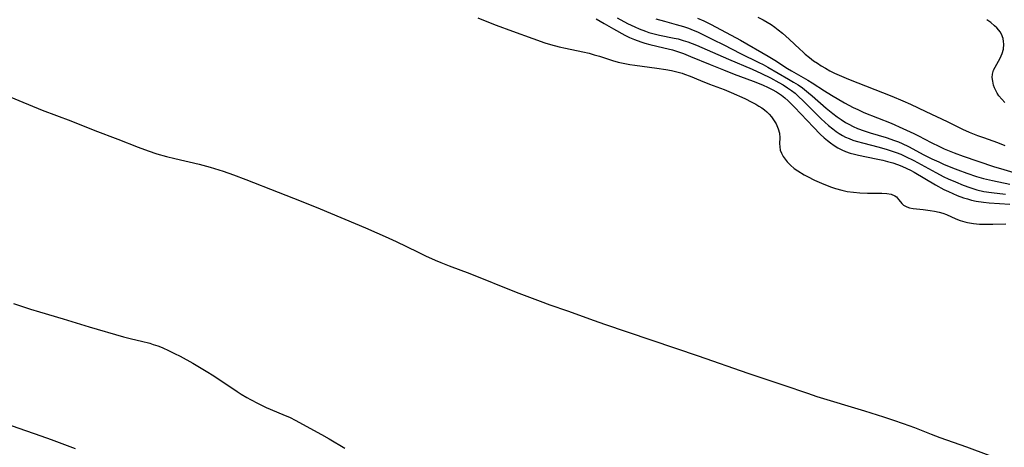
# Model space of a CAD drawing. Units: inches. Extents: x 2100757 to 2106193, y 260414 to 265876.
# Drawn here: x 2101328 to 2101477, y 263175 to 263239 of the extents above; entities that cross this region are included whole.
import ezdxf

# ---------------------------------------------------------------- set-up
doc = ezdxf.new("R2010")
doc.units = ezdxf.units.IN
doc.header["$MEASUREMENT"] = 0
doc.layers.add('c_08_T12S_R20E', color=80, linetype='Continuous')

msp = doc.modelspace()

# ---------------------------------------------------------------- linework, layer by layer
at = {"layer": 'c_08_T12S_R20E'}
for points in [[(2101397.35, 263239.13, 828), (2101398.43, 263238.69, 828), (2101400.1, 263238.04, 828), (2101402.53, 263237.12, 828), (2101405.59, 263236, 828), (2101407.43, 263235.39, 828), (2101408.29, 263235.13, 828), (2101409.59, 263234.76, 828), (2101410.54, 263234.54, 828), (2101413.13, 263234.02, 828), (2101414.09, 263233.8, 828), (2101414.87, 263233.58, 828), (2101415.63, 263233.35, 828), (2101417.63, 263232.69, 828), (2101418.44, 263232.48, 828), (2101418.99, 263232.35, 828), (2101420.2, 263232.12, 828), (2101420.99, 263232, 828), (2101424.29, 263231.57, 828), (2101425.66, 263231.36, 828), (2101426.48, 263231.21, 828), (2101427.29, 263231.02, 828), (2101428.09, 263230.8, 828), (2101428.47, 263230.67, 828), (2101429.33, 263230.33, 828), (2101430.87, 263229.68, 828), (2101432.24, 263229.14, 828), (2101434.44, 263228.33, 828), (2101435.48, 263227.91, 828), (2101437.52, 263226.97, 828), (2101438.61, 263226.43, 828), (2101439.2, 263226.12, 828), (2101439.66, 263225.86, 828), (2101440.09, 263225.59, 828), (2101440.5, 263225.29, 828), (2101440.86, 263224.98, 828), (2101441.2, 263224.66, 828), (2101441.55, 263224.24, 828), (2101441.87, 263223.8, 828), (2101442.24, 263223.17, 828), (2101442.58, 263222.41, 828), (2101442.74, 263221.77, 828), (2101442.8, 263221.06, 828), (2101442.78, 263220.22, 828), (2101442.79, 263219.72, 828), (2101442.86, 263219.23, 828), (2101443.04, 263218.75, 828), (2101443.3, 263218.27, 828), (2101443.59, 263217.85, 828), (2101443.92, 263217.45, 828), (2101444.42, 263216.95, 828), (2101444.98, 263216.48, 828), (2101445.5, 263216.11, 828), (2101446.46, 263215.53, 828), (2101446.97, 263215.26, 828), (2101448.02, 263214.73, 828), (2101448.72, 263214.41, 828), (2101449.43, 263214.1, 828), (2101450.61, 263213.65, 828), (2101451.17, 263213.46, 828), (2101452.16, 263213.19, 828), (2101452.96, 263213.03, 828), (2101453.92, 263212.9, 828), (2101454.87, 263212.81, 828), (2101456, 263212.77, 828), (2101458.15, 263212.76, 828), (2101458.9, 263212.7, 828), (2101459.56, 263212.58, 828), (2101460.1, 263212.37, 828), (2101460.35, 263212.2, 828), (2101460.7, 263211.81, 828), (2101460.98, 263211.43, 828), (2101461.19, 263211.19, 828), (2101461.44, 263210.97, 828), (2101461.95, 263210.68, 828), (2101462.31, 263210.56, 828), (2101462.86, 263210.45, 828), (2101464.41, 263210.3, 828), (2101465.44, 263210.16, 828), (2101466.11, 263210.05, 828), (2101466.8, 263209.9, 828), (2101467.33, 263209.74, 828), (2101467.91, 263209.53, 828), (2101469.3, 263208.91, 828), (2101469.97, 263208.65, 828), (2101470.68, 263208.43, 828), (2101471.08, 263208.33, 828), (2101471.96, 263208.18, 828), (2101472.86, 263208.1, 828), (2101473.46, 263208.07, 828), (2101474.86, 263208.07, 828), (2101476.82, 263208.15, 828)], [(2101415.17, 263238.97, 826), (2101416.36, 263238.27, 826), (2101417.77, 263237.47, 826), (2101419.49, 263236.53, 826), (2101420.19, 263236.19, 826), (2101420.9, 263235.89, 826), (2101421.87, 263235.53, 826), (2101422.5, 263235.34, 826), (2101423.25, 263235.13, 826), (2101425.36, 263234.63, 826), (2101426.67, 263234.29, 826), (2101427.39, 263234.07, 826), (2101428.28, 263233.76, 826), (2101429.35, 263233.33, 826), (2101432.31, 263232.09, 826), (2101434.31, 263231.28, 826), (2101435.92, 263230.66, 826), (2101438.81, 263229.6, 826), (2101439.68, 263229.26, 826), (2101440.31, 263229, 826), (2101440.95, 263228.71, 826), (2101441.64, 263228.37, 826), (2101442.32, 263228, 826), (2101443.07, 263227.5, 826), (2101443.58, 263227.09, 826), (2101444.06, 263226.65, 826), (2101445.02, 263225.68, 826), (2101447.87, 263222.67, 826), (2101448.89, 263221.65, 826), (2101449.49, 263221.1, 826), (2101449.97, 263220.7, 826), (2101450.45, 263220.32, 826), (2101450.99, 263219.93, 826), (2101451.55, 263219.57, 826), (2101452.14, 263219.25, 826), (2101452.69, 263219.01, 826), (2101453.41, 263218.76, 826), (2101454.03, 263218.6, 826), (2101454.66, 263218.45, 826), (2101457.3, 263217.94, 826), (2101458.32, 263217.71, 826), (2101459.03, 263217.53, 826), (2101459.84, 263217.3, 826), (2101460.52, 263217.07, 826), (2101461.19, 263216.81, 826), (2101461.91, 263216.48, 826), (2101462.47, 263216.2, 826), (2101463.02, 263215.9, 826), (2101466.23, 263214.01, 826), (2101467.51, 263213.32, 826), (2101468.18, 263212.99, 826), (2101468.84, 263212.7, 826), (2101469.5, 263212.42, 826), (2101470.48, 263212.07, 826), (2101471.08, 263211.89, 826), (2101471.69, 263211.72, 826), (2101472.39, 263211.57, 826), (2101473.47, 263211.39, 826), (2101474.32, 263211.3, 826), (2101477.45, 263211.1, 826)], [(2101418.32, 263239.11, 824), (2101419.85, 263238.29, 824), (2101420.95, 263237.76, 824), (2101421.62, 263237.47, 824), (2101422.56, 263237.11, 824), (2101423.09, 263236.94, 824), (2101423.88, 263236.73, 824), (2101424.69, 263236.54, 824), (2101426.88, 263236.09, 824), (2101427.51, 263235.95, 824), (2101428.25, 263235.74, 824), (2101428.96, 263235.51, 824), (2101430.26, 263234.99, 824), (2101435.1, 263232.89, 824), (2101438.64, 263231.4, 824), (2101440.05, 263230.77, 824), (2101441.42, 263230.09, 824), (2101442.65, 263229.41, 824), (2101443.29, 263229.04, 824), (2101443.95, 263228.62, 824), (2101444.54, 263228.21, 824), (2101445.1, 263227.77, 824), (2101445.63, 263227.31, 824), (2101446.31, 263226.66, 824), (2101448.19, 263224.77, 824), (2101449.05, 263223.93, 824), (2101450.14, 263222.95, 824), (2101450.8, 263222.41, 824), (2101451.28, 263222.05, 824), (2101451.76, 263221.72, 824), (2101452.23, 263221.44, 824), (2101452.71, 263221.19, 824), (2101453.24, 263220.96, 824), (2101453.78, 263220.75, 824), (2101454.31, 263220.58, 824), (2101455.44, 263220.27, 824), (2101457.58, 263219.73, 824), (2101458.82, 263219.38, 824), (2101459.57, 263219.14, 824), (2101460.31, 263218.88, 824), (2101461.01, 263218.6, 824), (2101461.73, 263218.28, 824), (2101462.98, 263217.66, 824), (2101466.28, 263215.87, 824), (2101467.51, 263215.23, 824), (2101468.16, 263214.92, 824), (2101469.26, 263214.44, 824), (2101470.42, 263213.97, 824), (2101471.44, 263213.61, 824), (2101472.48, 263213.28, 824), (2101473.5, 263213.03, 824), (2101474.7, 263212.84, 824), (2101476.81, 263212.58, 824)], [(2101424.12, 263238.98, 822), (2101425.44, 263238.6, 822), (2101427.19, 263238.14, 822), (2101428.29, 263237.82, 822), (2101429.05, 263237.56, 822), (2101429.74, 263237.29, 822), (2101430.43, 263237, 822), (2101431.41, 263236.54, 822), (2101432.72, 263235.89, 822), (2101434.39, 263235.05, 822), (2101436.88, 263233.75, 822), (2101439.65, 263232.42, 822), (2101440.29, 263232.1, 822), (2101441.02, 263231.7, 822), (2101444.13, 263229.9, 822), (2101444.87, 263229.46, 822), (2101445.55, 263229.03, 822), (2101446.21, 263228.58, 822), (2101447.14, 263227.87, 822), (2101447.69, 263227.41, 822), (2101449.8, 263225.55, 822), (2101450.79, 263224.74, 822), (2101451.43, 263224.25, 822), (2101452.05, 263223.81, 822), (2101452.69, 263223.4, 822), (2101453.19, 263223.11, 822), (2101453.84, 263222.79, 822), (2101454.51, 263222.49, 822), (2101455.49, 263222.13, 822), (2101456.41, 263221.84, 822), (2101458.81, 263221.11, 822), (2101460.09, 263220.68, 822), (2101460.66, 263220.46, 822), (2101461.22, 263220.22, 822), (2101462.16, 263219.78, 822), (2101464.5, 263218.54, 822), (2101465.72, 263217.94, 822), (2101466.76, 263217.45, 822), (2101467.47, 263217.13, 822), (2101468.83, 263216.55, 822), (2101469.59, 263216.26, 822), (2101470.95, 263215.76, 822), (2101472.44, 263215.28, 822), (2101473.49, 263214.98, 822), (2101474.81, 263214.67, 822), (2101477.42, 263214.1, 822)], [(2101430.43, 263239.09, 820), (2101431.34, 263238.69, 820), (2101432.46, 263238.14, 820), (2101436.9, 263235.75, 820), (2101441.04, 263233.38, 820), (2101442.06, 263232.76, 820), (2101443.97, 263231.51, 820), (2101444.57, 263231.15, 820), (2101447.03, 263229.74, 820), (2101447.69, 263229.34, 820), (2101449.52, 263228.15, 820), (2101450.57, 263227.49, 820), (2101452.53, 263226.34, 820), (2101453.85, 263225.65, 820), (2101454.53, 263225.33, 820), (2101455.47, 263224.91, 820), (2101459.58, 263223.26, 820), (2101461.35, 263222.48, 820), (2101462.96, 263221.73, 820), (2101463.7, 263221.36, 820), (2101465.6, 263220.37, 820), (2101466.83, 263219.75, 820), (2101467.55, 263219.43, 820), (2101468.33, 263219.1, 820), (2101469.07, 263218.82, 820), (2101470.42, 263218.34, 820), (2101474.96, 263216.79, 820), (2101476.52, 263216.29, 820), (2101479.4, 263215.47, 820)], [(2101439.5, 263239.22, 818), (2101440.3, 263238.8, 818), (2101440.9, 263238.47, 818), (2101441.48, 263238.11, 818), (2101442.03, 263237.74, 818), (2101442.57, 263237.34, 818), (2101443.21, 263236.82, 818), (2101444.21, 263235.94, 818), (2101445.82, 263234.39, 818), (2101446.25, 263234.01, 818), (2101446.64, 263233.67, 818), (2101447.26, 263233.17, 818), (2101447.9, 263232.68, 818), (2101448.46, 263232.29, 818), (2101449.02, 263231.91, 818), (2101449.66, 263231.53, 818), (2101450.34, 263231.16, 818), (2101451.05, 263230.82, 818), (2101451.76, 263230.5, 818), (2101453.17, 263229.91, 818), (2101459.66, 263227.35, 818), (2101461.34, 263226.65, 818), (2101462.47, 263226.13, 818), (2101464.77, 263225.02, 818), (2101467.99, 263223.53, 818), (2101470.31, 263222.4, 818), (2101471.33, 263221.95, 818), (2101472.58, 263221.44, 818), (2101473.46, 263221.11, 818), (2101475.57, 263220.38, 818), (2101476.68, 263219.94, 818)], [(2101476.71, 263226.4, 818), (2101476.22, 263226.87, 818), (2101475.8, 263227.39, 818), (2101475.55, 263227.77, 818), (2101475.33, 263228.18, 818), (2101475.14, 263228.6, 818), (2101474.99, 263229.02, 818), (2101474.86, 263229.58, 818), (2101474.8, 263230.13, 818), (2101474.84, 263230.66, 818), (2101475, 263231.24, 818), (2101475.22, 263231.73, 818), (2101475.97, 263233.04, 818), (2101476.15, 263233.39, 818), (2101476.3, 263233.75, 818), (2101476.49, 263234.4, 818), (2101476.55, 263235.16, 818), (2101476.51, 263235.59, 818), (2101476.42, 263236.01, 818), (2101476.17, 263236.68, 818), (2101475.96, 263237.03, 818), (2101475.76, 263237.29, 818), (2101475.47, 263237.61, 818), (2101475.15, 263237.92, 818), (2101474.57, 263238.4, 818), (2101473.97, 263238.84, 818)], [(2101324.63, 263228.17, 830), (2101331.74, 263225.26, 830), (2101336.03, 263223.64, 830), (2101339.67, 263222.2, 830), (2101343.15, 263220.86, 830), (2101346.2, 263219.66, 830), (2101347.69, 263219.11, 830), (2101348.99, 263218.69, 830), (2101350.45, 263218.27, 830), (2101351.71, 263217.95, 830), (2101355.36, 263217.1, 830), (2101357.01, 263216.66, 830), (2101357.67, 263216.47, 830), (2101358.98, 263216.05, 830), (2101360.53, 263215.51, 830), (2101362.41, 263214.8, 830), (2101367.28, 263212.92, 830), (2101370.73, 263211.56, 830), (2101373.59, 263210.41, 830), (2101380.4, 263207.55, 830), (2101382.11, 263206.81, 830), (2101383.39, 263206.24, 830), (2101385.02, 263205.48, 830), (2101388.25, 263203.91, 830), (2101389.46, 263203.33, 830), (2101390.89, 263202.7, 830), (2101391.78, 263202.32, 830), (2101393.03, 263201.83, 830), (2101396.13, 263200.66, 830), (2101403.1, 263197.88, 830), (2101405.09, 263197.11, 830), (2101406.72, 263196.49, 830), (2101408.17, 263195.97, 830), (2101410.82, 263195.06, 830), (2101414.83, 263193.61, 830), (2101416.43, 263193.05, 830), (2101430.53, 263188.27, 830), (2101437.97, 263185.66, 830), (2101443.39, 263183.89, 830), (2101446.99, 263182.65, 830), (2101448.37, 263182.19, 830), (2101455.54, 263180, 830), (2101458.41, 263179.11, 830), (2101459.91, 263178.63, 830), (2101461.37, 263178.13, 830), (2101463.07, 263177.5, 830), (2101465.57, 263176.52, 830), (2101466.91, 263176.02, 830), (2101470.91, 263174.6, 830), (2101474.28, 263173.34, 830)], [(2101327.43, 263196.18, 832), (2101329.09, 263195.6, 832), (2101330, 263195.3, 832), (2101331.31, 263194.9, 832), (2101334.89, 263193.85, 832), (2101338.83, 263192.63, 832), (2101343.98, 263191.15, 832), (2101345.19, 263190.85, 832), (2101346.68, 263190.5, 832), (2101347.92, 263190.17, 832), (2101348.47, 263190, 832), (2101349.13, 263189.77, 832), (2101349.78, 263189.52, 832), (2101350.86, 263189.05, 832), (2101351.68, 263188.65, 832), (2101352.49, 263188.22, 832), (2101354.42, 263187.17, 832), (2101355.68, 263186.44, 832), (2101356.42, 263185.99, 832), (2101357.57, 263185.26, 832), (2101361.08, 263182.92, 832), (2101361.71, 263182.53, 832), (2101362.53, 263182.04, 832), (2101363.09, 263181.73, 832), (2101364.25, 263181.12, 832), (2101365.45, 263180.54, 832), (2101367.99, 263179.49, 832), (2101369.07, 263178.99, 832), (2101369.83, 263178.6, 832), (2101373.81, 263176.47, 832), (2101374.97, 263175.79, 832), (2101377.29, 263174.38, 832)], [(2101324.84, 263178.55, 834), (2101331.55, 263176.26, 834), (2101333.08, 263175.72, 834), (2101336.7, 263174.36, 834)]]:
    msp.add_polyline3d(points, dxfattribs=at)

doc.saveas('drawing.dxf')
